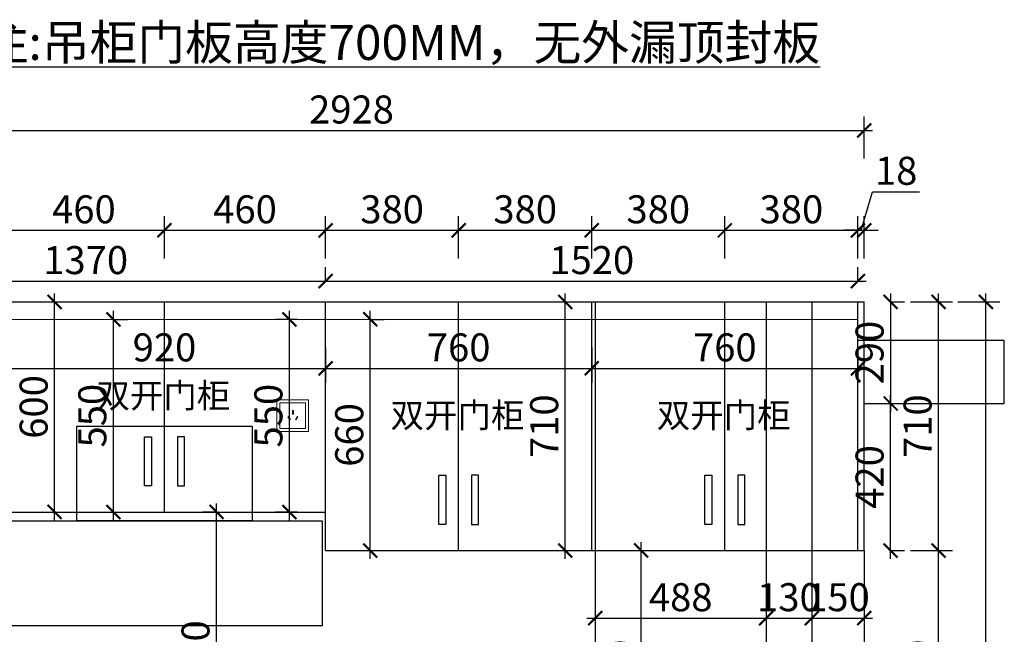
# Model space of a CAD drawing. Units: millimetres. Extents: x 2192624 to 2222036, y 232062 to 251831.
# Drawn here: x 2202096 to 2204907, y 239720 to 241475 of the extents above; entities that cross this region are included whole.
import ezdxf

# ---------------------------------------------------------------- set-up
doc = ezdxf.new("R2010")
doc.units = ezdxf.units.MM
doc.header["$LTSCALE"] = 3
doc.layers.add('图层3', color=30, linetype='Continuous', lineweight=15)
doc.layers.add('标注', color=3, linetype='Continuous')
doc.styles.add('DS01', font='txt')
doc.styles.get("Standard").update_dxf_attribs({"font": 'txt', "bigfont": 'gbcbig.shx'})
doc.dimstyles.new('DS03', dxfattribs={"dimscale": 40, "dimtxt": 2, "dimasz": 1, "dimexe": 1, "dimexo": 2, "dimgap": 0.5, "dimtad": 1, "dimdec": 0, "dimzin": 0, "dimdsep": 46, "dimtxsty": 'DS01', "dimblk": 'ARCHTICK', "dimcen": 0, "dimdle": 0.6, "dimclrd": 251, "dimclre": 251, "dimclrt": 2, "dimadec": 0, "dimazin": 0, "dimtfac": 1, "dimtdec": 0, "dimtmove": 1, "dimatfit": 2, "dimldrblk": 'DOT', "dimfxl": 2, "dimfxlon": 1, "dimtolj": 1, "dimtzin": 0, "dimlwe": 30, "dimarcsym": 0})

# ---------------------------------------------------------------- blocks, each defined once
blk = doc.blocks.new('_ARCHTICK')
at = {"color": 0, "linetype": 'ByBlock', "const_width": 0.15}
blk.add_lwpolyline([(-0.5, -0.5), (0.5, 0.5)], dxfattribs=at)
blk = doc.blocks.new('*D95')
at = {"layer": 'Defpoints', "color": 0, "transparency": 16777216}
for p in [(2202509.3, 240873.7), (2202049.3, 240669.5), (2202509.3, 240669.5)]:
    blk.add_point(p, dxfattribs=at)
at = {"layer": '标注', "color": 251, "lineweight": 30, "transparency": 16777216}
for p, q in [((2202049.3, 240793.7), (2202049.3, 240913.7)), ((2202509.3, 240793.7), (2202509.3, 240913.7))]:
    blk.add_line(p, q, dxfattribs=at)
at = {"layer": '标注', "color": 251, "lineweight": -2, "transparency": 16777216}
blk.add_line((2202025.3, 240873.7), (2202533.3, 240873.7), dxfattribs=at)
at = {"layer": '标注', "color": 251, "lineweight": -2, "transparency": 16777216, "xscale": 40, "yscale": 40, "zscale": 40, "rotation": 180}
blk.add_blockref('_ARCHTICK', (2202049.3, 240873.7), dxfattribs=at)
at = {"layer": '标注', "color": 251, "lineweight": -2, "transparency": 16777216, "xscale": 40, "yscale": 40, "zscale": 40}
blk.add_blockref('_ARCHTICK', (2202509.3, 240873.7), dxfattribs=at)
at = {"layer": '标注', "color": 2, "transparency": 16777216, "insert": (2202279.3, 240933.7), "char_height": 80, "attachment_point": 5, "style": 'DS01'}
blk.add_mtext('\\A1;460', dxfattribs=at)
blk = doc.blocks.new('_Dot')
at = {"color": 0, "linetype": 'ByBlock', "lineweight": -2}
blk.add_line((-0.5, 0), (-1, 0), dxfattribs=at)
at = {"color": 0, "linetype": 'ByBlock', "const_width": 0.5}
blk.add_lwpolyline([(-0.25, 0, 1), (0.25, 0, 1)], format="xyb", close=True, dxfattribs=at)
blk = doc.blocks.new('*D96')
at = {"layer": 'Defpoints', "color": 0, "transparency": 16777216}
for p in [(2202969.3, 240873.7), (2202509.3, 240669.5), (2202969.3, 240669.5)]:
    blk.add_point(p, dxfattribs=at)
at = {"layer": '标注', "color": 251, "lineweight": 30, "transparency": 16777216}
for p, q in [((2202509.3, 240793.7), (2202509.3, 240913.7)), ((2202969.3, 240793.7), (2202969.3, 240913.7))]:
    blk.add_line(p, q, dxfattribs=at)
at = {"layer": '标注', "color": 251, "lineweight": -2, "transparency": 16777216}
blk.add_line((2202485.3, 240873.7), (2202993.3, 240873.7), dxfattribs=at)
at = {"layer": '标注', "color": 251, "lineweight": -2, "transparency": 16777216, "xscale": 40, "yscale": 40, "zscale": 40, "rotation": 180}
blk.add_blockref('_ARCHTICK', (2202509.3, 240873.7), dxfattribs=at)
at = {"layer": '标注', "color": 251, "lineweight": -2, "transparency": 16777216, "xscale": 40, "yscale": 40, "zscale": 40}
blk.add_blockref('_ARCHTICK', (2202969.3, 240873.7), dxfattribs=at)
at = {"layer": '标注', "color": 2, "transparency": 16777216, "insert": (2202739.3, 240933.7), "char_height": 80, "attachment_point": 5, "style": 'DS01'}
blk.add_mtext('\\A1;460', dxfattribs=at)
blk = doc.blocks.new('*D97')
at = {"layer": 'Defpoints', "color": 0, "transparency": 16777216}
for p in [(2203349.3, 240873.7), (2202969.3, 240669.5), (2203349.3, 240669.5)]:
    blk.add_point(p, dxfattribs=at)
at = {"layer": '标注', "color": 251, "lineweight": 30, "transparency": 16777216}
for p, q in [((2202969.3, 240793.7), (2202969.3, 240913.7)), ((2203349.3, 240793.7), (2203349.3, 240913.7))]:
    blk.add_line(p, q, dxfattribs=at)
at = {"layer": '标注', "color": 251, "lineweight": -2, "transparency": 16777216}
blk.add_line((2202945.3, 240873.7), (2203373.3, 240873.7), dxfattribs=at)
at = {"layer": '标注', "color": 251, "lineweight": -2, "transparency": 16777216, "xscale": 40, "yscale": 40, "zscale": 40, "rotation": 180}
blk.add_blockref('_ARCHTICK', (2202969.3, 240873.7), dxfattribs=at)
at = {"layer": '标注', "color": 251, "lineweight": -2, "transparency": 16777216, "xscale": 40, "yscale": 40, "zscale": 40}
blk.add_blockref('_ARCHTICK', (2203349.3, 240873.7), dxfattribs=at)
at = {"layer": '标注', "color": 2, "transparency": 16777216, "insert": (2203159.3, 240933.7), "char_height": 80, "attachment_point": 5, "style": 'DS01'}
blk.add_mtext('\\A1;380', dxfattribs=at)
blk = doc.blocks.new('*D98')
at = {"layer": 'Defpoints', "color": 0, "transparency": 16777216}
for p in [(2203729.3, 240873.7), (2203349.3, 240669.5), (2203729.3, 240669.5)]:
    blk.add_point(p, dxfattribs=at)
at = {"layer": '标注', "color": 251, "lineweight": 30, "transparency": 16777216}
for p, q in [((2203349.3, 240793.7), (2203349.3, 240913.7)), ((2203729.3, 240793.7), (2203729.3, 240913.7))]:
    blk.add_line(p, q, dxfattribs=at)
at = {"layer": '标注', "color": 251, "lineweight": -2, "transparency": 16777216}
blk.add_line((2203325.3, 240873.7), (2203753.3, 240873.7), dxfattribs=at)
at = {"layer": '标注', "color": 251, "lineweight": -2, "transparency": 16777216, "xscale": 40, "yscale": 40, "zscale": 40, "rotation": 180}
blk.add_blockref('_ARCHTICK', (2203349.3, 240873.7), dxfattribs=at)
at = {"layer": '标注', "color": 251, "lineweight": -2, "transparency": 16777216, "xscale": 40, "yscale": 40, "zscale": 40}
blk.add_blockref('_ARCHTICK', (2203729.3, 240873.7), dxfattribs=at)
at = {"layer": '标注', "color": 2, "transparency": 16777216, "insert": (2203539.3, 240933.7), "char_height": 80, "attachment_point": 5, "style": 'DS01'}
blk.add_mtext('\\A1;380', dxfattribs=at)
blk = doc.blocks.new('*D99')
at = {"layer": 'Defpoints', "color": 0, "transparency": 16777216}
for p in [(2204109.3, 240873.7), (2203729.3, 240669.5), (2204109.3, 240669.5)]:
    blk.add_point(p, dxfattribs=at)
at = {"layer": '标注', "color": 251, "lineweight": 30, "transparency": 16777216}
for p, q in [((2203729.3, 240793.7), (2203729.3, 240913.7)), ((2204109.3, 240793.7), (2204109.3, 240913.7))]:
    blk.add_line(p, q, dxfattribs=at)
at = {"layer": '标注', "color": 251, "lineweight": -2, "transparency": 16777216}
blk.add_line((2203705.3, 240873.7), (2204133.3, 240873.7), dxfattribs=at)
at = {"layer": '标注', "color": 251, "lineweight": -2, "transparency": 16777216, "xscale": 40, "yscale": 40, "zscale": 40, "rotation": 180}
blk.add_blockref('_ARCHTICK', (2203729.3, 240873.7), dxfattribs=at)
at = {"layer": '标注', "color": 251, "lineweight": -2, "transparency": 16777216, "xscale": 40, "yscale": 40, "zscale": 40}
blk.add_blockref('_ARCHTICK', (2204109.3, 240873.7), dxfattribs=at)
at = {"layer": '标注', "color": 2, "transparency": 16777216, "insert": (2203919.3, 240933.7), "char_height": 80, "attachment_point": 5, "style": 'DS01'}
blk.add_mtext('\\A1;380', dxfattribs=at)
blk = doc.blocks.new('*D100')
at = {"layer": 'Defpoints', "color": 0, "transparency": 16777216}
for p in [(2204489.3, 240873.7), (2204109.3, 240669.5), (2204489.3, 240669.5)]:
    blk.add_point(p, dxfattribs=at)
at = {"layer": '标注', "color": 251, "lineweight": 30, "transparency": 16777216}
for p, q in [((2204109.3, 240793.7), (2204109.3, 240913.7)), ((2204489.3, 240793.7), (2204489.3, 240913.7))]:
    blk.add_line(p, q, dxfattribs=at)
at = {"layer": '标注', "color": 251, "lineweight": -2, "transparency": 16777216}
blk.add_line((2204085.3, 240873.7), (2204513.3, 240873.7), dxfattribs=at)
at = {"layer": '标注', "color": 251, "lineweight": -2, "transparency": 16777216, "xscale": 40, "yscale": 40, "zscale": 40, "rotation": 180}
blk.add_blockref('_ARCHTICK', (2204109.3, 240873.7), dxfattribs=at)
at = {"layer": '标注', "color": 251, "lineweight": -2, "transparency": 16777216, "xscale": 40, "yscale": 40, "zscale": 40}
blk.add_blockref('_ARCHTICK', (2204489.3, 240873.7), dxfattribs=at)
at = {"layer": '标注', "color": 2, "transparency": 16777216, "insert": (2204299.3, 240933.7), "char_height": 80, "attachment_point": 5, "style": 'DS01'}
blk.add_mtext('\\A1;380', dxfattribs=at)
blk = doc.blocks.new('*D101')
at = {"layer": 'Defpoints', "color": 0, "transparency": 16777216}
for p in [(2204507.3, 240873.7), (2204489.3, 240669.5), (2204507.3, 240669.5)]:
    blk.add_point(p, dxfattribs=at)
at = {"layer": '标注', "color": 251, "lineweight": -2, "transparency": 16777216}
for p, q in [((2204498.3, 240873.7), (2204531.3, 240983.7)), ((2204531.3, 240983.7), (2204665.5, 240983.7)), ((2204489.3, 240873.7), (2204449.3, 240873.7)), ((2204489.3, 240873.7), (2204507.3, 240873.7)), ((2204489.3, 240873.7), (2204507.3, 240873.7)), ((2204507.3, 240873.7), (2204547.3, 240873.7))]:
    blk.add_line(p, q, dxfattribs=at)
at = {"layer": '标注', "color": 251, "lineweight": 30, "transparency": 16777216}
for p, q in [((2204489.3, 240793.7), (2204489.3, 240913.7)), ((2204507.3, 240793.7), (2204507.3, 240913.7))]:
    blk.add_line(p, q, dxfattribs=at)
at = {"layer": '标注', "color": 251, "lineweight": -2, "transparency": 16777216, "xscale": 40, "yscale": 40, "zscale": 40}
blk.add_blockref('_ARCHTICK', (2204489.3, 240873.7), dxfattribs=at)
at = {"layer": '标注', "color": 251, "lineweight": -2, "transparency": 16777216, "xscale": 40, "yscale": 40, "zscale": 40, "rotation": 180}
blk.add_blockref('_ARCHTICK', (2204507.3, 240873.7), dxfattribs=at)
at = {"layer": '标注', "color": 2, "transparency": 16777216, "insert": (2204598.4, 241043.7), "char_height": 80, "attachment_point": 5, "style": 'DS01'}
blk.add_mtext('\\A1;18', dxfattribs=at)
blk = doc.blocks.new('*D102')
at = {"layer": 'Defpoints', "color": 0, "transparency": 16777216}
for p in [(2204507.3, 241158.7), (2201579.3, 240669.5), (2204507.3, 240669.5)]:
    blk.add_point(p, dxfattribs=at)
at = {"layer": '标注', "color": 251, "lineweight": 30, "transparency": 16777216}
for p, q in [((2201579.3, 241078.7), (2201579.3, 241198.7)), ((2204507.3, 241078.7), (2204507.3, 241198.7))]:
    blk.add_line(p, q, dxfattribs=at)
at = {"layer": '标注', "color": 251, "lineweight": -2, "transparency": 16777216}
blk.add_line((2201555.3, 241158.7), (2204531.3, 241158.7), dxfattribs=at)
at = {"layer": '标注', "color": 251, "lineweight": -2, "transparency": 16777216, "xscale": 40, "yscale": 40, "zscale": 40, "rotation": 180}
blk.add_blockref('_ARCHTICK', (2201579.3, 241158.7), dxfattribs=at)
at = {"layer": '标注', "color": 251, "lineweight": -2, "transparency": 16777216, "xscale": 40, "yscale": 40, "zscale": 40}
blk.add_blockref('_ARCHTICK', (2204507.3, 241158.7), dxfattribs=at)
at = {"layer": '标注', "color": 2, "transparency": 16777216, "insert": (2203043.3, 241218.7), "char_height": 80, "attachment_point": 5, "style": 'DS01'}
blk.add_mtext('\\A1;2928', dxfattribs=at)
blk = doc.blocks.new('*D124')
at = {"layer": 'Defpoints', "color": 0, "transparency": 16777216}
for p in [(2202049.3, 240619.5), (2202969.3, 240619.5), (2202969.3, 240479.5)]:
    blk.add_point(p, dxfattribs=at)
at = {"layer": '标注', "color": 251, "lineweight": 30, "transparency": 16777216}
for p, q in [((2202049.3, 240539.5), (2202049.3, 240439.5)), ((2202969.3, 240539.5), (2202969.3, 240439.5))]:
    blk.add_line(p, q, dxfattribs=at)
at = {"layer": '标注', "color": 251, "lineweight": -2, "transparency": 16777216}
blk.add_line((2202025.3, 240479.5), (2202993.3, 240479.5), dxfattribs=at)
at = {"layer": '标注', "color": 251, "lineweight": -2, "transparency": 16777216, "xscale": 40, "yscale": 40, "zscale": 40, "rotation": 180}
blk.add_blockref('_ARCHTICK', (2202049.3, 240479.5), dxfattribs=at)
at = {"layer": '标注', "color": 251, "lineweight": -2, "transparency": 16777216, "xscale": 40, "yscale": 40, "zscale": 40}
blk.add_blockref('_ARCHTICK', (2202969.3, 240479.5), dxfattribs=at)
at = {"layer": '标注', "color": 2, "transparency": 16777216, "insert": (2202509.3, 240539.5), "char_height": 80, "attachment_point": 5, "style": 'DS01'}
blk.add_mtext('\\A1;920', dxfattribs=at)
blk = doc.blocks.new('*D125')
at = {"layer": 'Defpoints', "color": 0, "transparency": 16777216}
for p in [(2202969.3, 240619.5), (2203729.3, 240619.5), (2203729.3, 240479.5)]:
    blk.add_point(p, dxfattribs=at)
at = {"layer": '标注', "color": 251, "lineweight": 30, "transparency": 16777216}
for p, q in [((2202969.3, 240539.5), (2202969.3, 240439.5)), ((2203729.3, 240539.5), (2203729.3, 240439.5))]:
    blk.add_line(p, q, dxfattribs=at)
at = {"layer": '标注', "color": 251, "lineweight": -2, "transparency": 16777216}
blk.add_line((2202945.3, 240479.5), (2203753.3, 240479.5), dxfattribs=at)
at = {"layer": '标注', "color": 251, "lineweight": -2, "transparency": 16777216, "xscale": 40, "yscale": 40, "zscale": 40, "rotation": 180}
blk.add_blockref('_ARCHTICK', (2202969.3, 240479.5), dxfattribs=at)
at = {"layer": '标注', "color": 251, "lineweight": -2, "transparency": 16777216, "xscale": 40, "yscale": 40, "zscale": 40}
blk.add_blockref('_ARCHTICK', (2203729.3, 240479.5), dxfattribs=at)
at = {"layer": '标注', "color": 2, "transparency": 16777216, "insert": (2203349.3, 240539.5), "char_height": 80, "attachment_point": 5, "style": 'DS01'}
blk.add_mtext('\\A1;760', dxfattribs=at)
blk = doc.blocks.new('*D126')
at = {"layer": 'Defpoints', "color": 0, "transparency": 16777216}
for p in [(2203729.3, 240619.5), (2204489.3, 240619.5), (2204489.3, 240479.5)]:
    blk.add_point(p, dxfattribs=at)
at = {"layer": '标注', "color": 251, "lineweight": 30, "transparency": 16777216}
for p, q in [((2203729.3, 240539.5), (2203729.3, 240439.5)), ((2204489.3, 240539.5), (2204489.3, 240439.5))]:
    blk.add_line(p, q, dxfattribs=at)
at = {"layer": '标注', "color": 251, "lineweight": -2, "transparency": 16777216}
blk.add_line((2203705.3, 240479.5), (2204513.3, 240479.5), dxfattribs=at)
at = {"layer": '标注', "color": 251, "lineweight": -2, "transparency": 16777216, "xscale": 40, "yscale": 40, "zscale": 40, "rotation": 180}
blk.add_blockref('_ARCHTICK', (2203729.3, 240479.5), dxfattribs=at)
at = {"layer": '标注', "color": 251, "lineweight": -2, "transparency": 16777216, "xscale": 40, "yscale": 40, "zscale": 40}
blk.add_blockref('_ARCHTICK', (2204489.3, 240479.5), dxfattribs=at)
at = {"layer": '标注', "color": 2, "transparency": 16777216, "insert": (2204109.3, 240539.5), "char_height": 80, "attachment_point": 5, "style": 'DS01'}
blk.add_mtext('\\A1;760', dxfattribs=at)
blk = doc.blocks.new('*D128')
at = {"layer": 'Defpoints', "color": 0, "transparency": 16777216}
for p in [(2204507.3, 239959.5), (2204719.7, 239959.5), (2204507.3, 239269.5)]:
    blk.add_point(p, dxfattribs=at)
at = {"layer": '标注', "color": 251, "lineweight": -2, "transparency": 16777216}
blk.add_line((2204719.7, 239245.5), (2204719.7, 239983.5), dxfattribs=at)
at = {"layer": '标注', "color": 251, "lineweight": 30, "transparency": 16777216}
for p, q in [((2204639.7, 239959.5), (2204759.7, 239959.5)), ((2204639.7, 239269.5), (2204759.7, 239269.5))]:
    blk.add_line(p, q, dxfattribs=at)
at = {"layer": '标注', "color": 251, "lineweight": -2, "transparency": 16777216, "xscale": 40, "yscale": 40, "zscale": 40}
for p, rotation in [((2204719.7, 239959.5), 90), ((2204719.7, 239269.5), 270)]:
    blk.add_blockref('_ARCHTICK', p, dxfattribs=dict(at, rotation=rotation))
at = {"layer": '标注', "color": 2, "transparency": 16777216, "insert": (2204659.7, 239614.5), "char_height": 80, "attachment_point": 5, "rotation": 90, "style": 'DS01'}
blk.add_mtext('\\A1;690', dxfattribs=at)
blk = doc.blocks.new('*D129')
at = {"layer": 'Defpoints', "color": 0, "transparency": 16777216}
for p in [(2204507.3, 240669.5), (2204719.7, 240669.5), (2204507.3, 239959.5)]:
    blk.add_point(p, dxfattribs=at)
at = {"layer": '标注', "color": 251, "lineweight": -2, "transparency": 16777216}
blk.add_line((2204719.7, 239935.5), (2204719.7, 240693.5), dxfattribs=at)
at = {"layer": '标注', "color": 251, "lineweight": 30, "transparency": 16777216}
for p, q in [((2204639.7, 240669.5), (2204759.7, 240669.5)), ((2204639.7, 239959.5), (2204759.7, 239959.5))]:
    blk.add_line(p, q, dxfattribs=at)
at = {"layer": '标注', "color": 251, "lineweight": -2, "transparency": 16777216, "xscale": 40, "yscale": 40, "zscale": 40}
for p, rotation in [((2204719.7, 240669.5), 90), ((2204719.7, 239959.5), 270)]:
    blk.add_blockref('_ARCHTICK', p, dxfattribs=dict(at, rotation=rotation))
at = {"layer": '标注', "color": 2, "transparency": 16777216, "insert": (2204659.7, 240314.5), "char_height": 80, "attachment_point": 5, "rotation": 90, "style": 'DS01'}
blk.add_mtext('\\A1;710', dxfattribs=at)
blk = doc.blocks.new('*D84')
at = {"layer": 'Defpoints', "color": 0, "transparency": 16777216}
for p in [(2204507.3, 240669.5), (2204854.6, 240669.5), (2204507.3, 238419.5)]:
    blk.add_point(p, dxfattribs=at)
at = {"layer": '标注', "color": 251, "lineweight": -2, "transparency": 16777216}
blk.add_line((2204854.6, 238395.5), (2204854.6, 240693.5), dxfattribs=at)
at = {"layer": '标注', "color": 251, "lineweight": 30, "transparency": 16777216}
for p, q in [((2204774.6, 240669.5), (2204894.6, 240669.5)), ((2204774.6, 238419.5), (2204894.6, 238419.5))]:
    blk.add_line(p, q, dxfattribs=at)
at = {"layer": '标注', "color": 251, "lineweight": -2, "transparency": 16777216, "xscale": 40, "yscale": 40, "zscale": 40}
for p, rotation in [((2204854.6, 240669.5), 90), ((2204854.6, 238419.5), 270)]:
    blk.add_blockref('_ARCHTICK', p, dxfattribs=dict(at, rotation=rotation))
at = {"layer": '标注', "color": 2, "transparency": 16777216, "insert": (2204794.6, 239544.5), "char_height": 80, "attachment_point": 5, "rotation": 90, "style": 'DS01'}
blk.add_mtext('\\A1;2250', dxfattribs=at)
blk = doc.blocks.new('*D130')
at = {"layer": 'Defpoints', "color": 0, "transparency": 16777216}
for p in [(2202866.1, 240619.5), (2202969.3, 240619.5), (2202969.3, 240069.5)]:
    blk.add_point(p, dxfattribs=at)
at = {"layer": '标注', "color": 251, "lineweight": -2, "transparency": 16777216}
blk.add_line((2202866.1, 240045.5), (2202866.1, 240643.5), dxfattribs=at)
at = {"layer": '标注', "color": 251, "lineweight": 30, "transparency": 16777216}
for p, q in [((2202889.3, 240619.5), (2202826.1, 240619.5)), ((2202889.3, 240069.5), (2202826.1, 240069.5))]:
    blk.add_line(p, q, dxfattribs=at)
at = {"layer": '标注', "color": 251, "lineweight": -2, "transparency": 16777216, "xscale": 40, "yscale": 40, "zscale": 40}
for p, rotation in [((2202866.1, 240619.5), 90), ((2202866.1, 240069.5), 270)]:
    blk.add_blockref('_ARCHTICK', p, dxfattribs=dict(at, rotation=rotation))
at = {"layer": '标注', "color": 2, "transparency": 16777216, "insert": (2202806.1, 240344.5), "char_height": 80, "attachment_point": 5, "rotation": 90, "style": 'DS01'}
blk.add_mtext('\\A1;550', dxfattribs=at)
blk = doc.blocks.new('*D131')
at = {"layer": 'Defpoints', "color": 0, "transparency": 16777216}
for p in [(2202049.3, 240669.5), (2202195.7, 240669.5), (2202049.3, 240069.5)]:
    blk.add_point(p, dxfattribs=at)
at = {"layer": '标注', "color": 251, "lineweight": -2, "transparency": 16777216}
blk.add_line((2202195.7, 240045.5), (2202195.7, 240693.5), dxfattribs=at)
at = {"layer": '标注', "color": 251, "lineweight": 30, "transparency": 16777216}
for p, q in [((2202129.3, 240669.5), (2202235.7, 240669.5)), ((2202129.3, 240069.5), (2202235.7, 240069.5))]:
    blk.add_line(p, q, dxfattribs=at)
at = {"layer": '标注', "color": 251, "lineweight": -2, "transparency": 16777216, "xscale": 40, "yscale": 40, "zscale": 40}
for p, rotation in [((2202195.7, 240669.5), 90), ((2202195.7, 240069.5), 270)]:
    blk.add_blockref('_ARCHTICK', p, dxfattribs=dict(at, rotation=rotation))
at = {"layer": '标注', "color": 2, "transparency": 16777216, "insert": (2202135.7, 240369.5), "char_height": 80, "attachment_point": 5, "rotation": 90, "style": 'DS01'}
blk.add_mtext('\\A1;600', dxfattribs=at)
blk = doc.blocks.new('*D132')
at = {"layer": 'Defpoints', "color": 0, "transparency": 16777216}
for p in [(2203091.8, 240619.5), (2203096.8, 240619.5), (2203091.8, 239959.5)]:
    blk.add_point(p, dxfattribs=at)
at = {"layer": '标注', "color": 251, "lineweight": -2, "transparency": 16777216}
blk.add_line((2203096.8, 239935.5), (2203096.8, 240643.5), dxfattribs=at)
at = {"layer": '标注', "color": 251, "lineweight": 30, "transparency": 16777216}
for p, q in [((2203096.8, 240619.5), (2203136.8, 240619.5)), ((2203096.8, 239959.5), (2203136.8, 239959.5))]:
    blk.add_line(p, q, dxfattribs=at)
at = {"layer": '标注', "color": 251, "lineweight": -2, "transparency": 16777216, "xscale": 40, "yscale": 40, "zscale": 40}
for p, rotation in [((2203096.8, 240619.5), 90), ((2203096.8, 239959.5), 270)]:
    blk.add_blockref('_ARCHTICK', p, dxfattribs=dict(at, rotation=rotation))
at = {"layer": '标注', "color": 2, "transparency": 16777216, "insert": (2203036.8, 240289.5), "char_height": 80, "attachment_point": 5, "rotation": 90, "style": 'DS01'}
blk.add_mtext('\\A1;660', dxfattribs=at)
blk = doc.blocks.new('*D133')
at = {"layer": 'Defpoints', "color": 0, "transparency": 16777216}
for p in [(2203645.1, 240669.5), (2203653.5, 240669.5), (2203645.1, 239959.5)]:
    blk.add_point(p, dxfattribs=at)
at = {"layer": '标注', "color": 251, "lineweight": -2, "transparency": 16777216}
blk.add_line((2203653.5, 239935.5), (2203653.5, 240693.5), dxfattribs=at)
at = {"layer": '标注', "color": 251, "lineweight": 30, "transparency": 16777216}
for p, q in [((2203653.5, 240669.5), (2203693.5, 240669.5)), ((2203653.5, 239959.5), (2203693.5, 239959.5))]:
    blk.add_line(p, q, dxfattribs=at)
at = {"layer": '标注', "color": 251, "lineweight": -2, "transparency": 16777216, "xscale": 40, "yscale": 40, "zscale": 40}
for p, rotation in [((2203653.5, 240669.5), 90), ((2203653.5, 239959.5), 270)]:
    blk.add_blockref('_ARCHTICK', p, dxfattribs=dict(at, rotation=rotation))
at = {"layer": '标注', "color": 2, "transparency": 16777216, "insert": (2203593.5, 240314.5), "char_height": 80, "attachment_point": 5, "rotation": 90, "style": 'DS01'}
blk.add_mtext('\\A1;710', dxfattribs=at)
blk = doc.blocks.new('*D134')
at = {"layer": 'Defpoints', "color": 0, "transparency": 16777216}
for p in [(2203739.3, 239771.9), (2204227.3, 239771.9), (2204227.3, 239766.3)]:
    blk.add_point(p, dxfattribs=at)
at = {"layer": '标注', "color": 251, "lineweight": -2, "transparency": 16777216}
blk.add_line((2203715.3, 239766.3), (2204251.3, 239766.3), dxfattribs=at)
at = {"layer": '标注', "color": 251, "lineweight": 30, "transparency": 16777216}
for p, q in [((2203739.3, 239766.3), (2203739.3, 239726.3)), ((2204227.3, 239766.3), (2204227.3, 239726.3))]:
    blk.add_line(p, q, dxfattribs=at)
at = {"layer": '标注', "color": 251, "lineweight": -2, "transparency": 16777216, "xscale": 40, "yscale": 40, "zscale": 40, "rotation": 180}
blk.add_blockref('_ARCHTICK', (2203739.3, 239766.3), dxfattribs=at)
at = {"layer": '标注', "color": 251, "lineweight": -2, "transparency": 16777216, "xscale": 40, "yscale": 40, "zscale": 40}
blk.add_blockref('_ARCHTICK', (2204227.3, 239766.3), dxfattribs=at)
at = {"layer": '标注', "color": 2, "transparency": 16777216, "insert": (2203983.3, 239826.3), "char_height": 80, "attachment_point": 5, "style": 'DS01'}
blk.add_mtext('\\A1;488', dxfattribs=at)
blk = doc.blocks.new('*D135')
at = {"layer": 'Defpoints', "color": 0, "transparency": 16777216}
for p in [(2204357.3, 239959.5), (2204227.3, 239771.9), (2204357.3, 239766.3)]:
    blk.add_point(p, dxfattribs=at)
at = {"layer": '标注', "color": 251, "lineweight": 30, "transparency": 16777216}
for p, q in [((2204357.3, 239846.3), (2204357.3, 239726.3)), ((2204227.3, 239766.3), (2204227.3, 239726.3))]:
    blk.add_line(p, q, dxfattribs=at)
at = {"layer": '标注', "color": 251, "lineweight": -2, "transparency": 16777216}
blk.add_line((2204203.3, 239766.3), (2204381.3, 239766.3), dxfattribs=at)
at = {"layer": '标注', "color": 251, "lineweight": -2, "transparency": 16777216, "xscale": 40, "yscale": 40, "zscale": 40, "rotation": 180}
blk.add_blockref('_ARCHTICK', (2204227.3, 239766.3), dxfattribs=at)
at = {"layer": '标注', "color": 251, "lineweight": -2, "transparency": 16777216, "xscale": 40, "yscale": 40, "zscale": 40}
blk.add_blockref('_ARCHTICK', (2204357.3, 239766.3), dxfattribs=at)
at = {"layer": '标注', "color": 2, "transparency": 16777216, "insert": (2204292.3, 239826.3), "char_height": 80, "attachment_point": 5, "style": 'DS01'}
blk.add_mtext('\\A1;130', dxfattribs=at)
blk = doc.blocks.new('*D136')
at = {"layer": 'Defpoints', "color": 0, "transparency": 16777216}
for p in [(2204357.3, 239959.5), (2204507.3, 239959.5), (2204507.3, 239766.3)]:
    blk.add_point(p, dxfattribs=at)
at = {"layer": '标注', "color": 251, "lineweight": 30, "transparency": 16777216}
for p, q in [((2204357.3, 239846.3), (2204357.3, 239726.3)), ((2204507.3, 239846.3), (2204507.3, 239726.3))]:
    blk.add_line(p, q, dxfattribs=at)
at = {"layer": '标注', "color": 251, "lineweight": -2, "transparency": 16777216}
blk.add_line((2204333.3, 239766.3), (2204531.3, 239766.3), dxfattribs=at)
at = {"layer": '标注', "color": 251, "lineweight": -2, "transparency": 16777216, "xscale": 40, "yscale": 40, "zscale": 40, "rotation": 180}
blk.add_blockref('_ARCHTICK', (2204357.3, 239766.3), dxfattribs=at)
at = {"layer": '标注', "color": 251, "lineweight": -2, "transparency": 16777216, "xscale": 40, "yscale": 40, "zscale": 40}
blk.add_blockref('_ARCHTICK', (2204507.3, 239766.3), dxfattribs=at)
at = {"layer": '标注', "color": 2, "transparency": 16777216, "insert": (2204432.3, 239826.3), "char_height": 80, "attachment_point": 5, "style": 'DS01'}
blk.add_mtext('\\A1;150', dxfattribs=at)
blk = doc.blocks.new('*D137')
at = {"layer": 'Defpoints', "color": 0, "transparency": 16777216}
for p in [(2203738.3, 239959.5), (2203870.3, 239959.5), (2203739.3, 239269.5)]:
    blk.add_point(p, dxfattribs=at)
at = {"layer": '标注', "color": 251, "lineweight": -2, "transparency": 16777216}
blk.add_line((2203870.3, 239245.5), (2203870.3, 239983.5), dxfattribs=at)
at = {"layer": '标注', "color": 251, "lineweight": 30, "transparency": 16777216}
for p, q in [((2203818.3, 239959.5), (2203910.3, 239959.5)), ((2203819.3, 239269.5), (2203910.3, 239269.5))]:
    blk.add_line(p, q, dxfattribs=at)
at = {"layer": '标注', "color": 251, "lineweight": -2, "transparency": 16777216, "xscale": 40, "yscale": 40, "zscale": 40}
for p, rotation in [((2203870.3, 239959.5), 90), ((2203870.3, 239269.5), 270)]:
    blk.add_blockref('_ARCHTICK', p, dxfattribs=dict(at, rotation=rotation))
at = {"layer": '标注', "color": 2, "transparency": 16777216, "insert": (2203810.3, 239614.5), "char_height": 80, "attachment_point": 5, "rotation": 90, "style": 'DS01'}
blk.add_mtext('\\A1;690', dxfattribs=at)
blk = doc.blocks.new('*D138')
at = {"layer": 'Defpoints', "color": 0, "transparency": 16777216}
for p in [(2202657.9, 240069.5), (2202702.2, 240069.5), (2202959.5, 239269.5)]:
    blk.add_point(p, dxfattribs=at)
at = {"layer": '标注', "color": 251, "lineweight": 30, "transparency": 16777216}
for p, q in [((2202657.9, 240069.5), (2202617.9, 240069.5)), ((2202737.9, 239269.5), (2202617.9, 239269.5))]:
    blk.add_line(p, q, dxfattribs=at)
at = {"layer": '标注', "color": 251, "lineweight": -2, "transparency": 16777216}
blk.add_line((2202657.9, 239245.5), (2202657.9, 240093.5), dxfattribs=at)
at = {"layer": '标注', "color": 251, "lineweight": -2, "transparency": 16777216, "xscale": 40, "yscale": 40, "zscale": 40}
for p, rotation in [((2202657.9, 240069.5), 90), ((2202657.9, 239269.5), 270)]:
    blk.add_blockref('_ARCHTICK', p, dxfattribs=dict(at, rotation=rotation))
at = {"layer": '标注', "color": 2, "transparency": 16777216, "insert": (2202597.9, 239669.5), "char_height": 80, "attachment_point": 5, "rotation": 90, "style": 'DS01'}
blk.add_mtext('\\A1;800', dxfattribs=at)
blk = doc.blocks.new('*D150')
at = {"layer": 'Defpoints', "color": 0, "transparency": 16777216}
for p in [(2202357.6, 240619.5), (2202363.3, 240619.5), (2202357.6, 240069.5)]:
    blk.add_point(p, dxfattribs=at)
at = {"layer": '标注', "color": 251, "lineweight": -2, "transparency": 16777216}
blk.add_line((2202363.3, 240045.5), (2202363.3, 240643.5), dxfattribs=at)
at = {"layer": '标注', "color": 251, "lineweight": 30, "transparency": 16777216}
for p, q in [((2202363.3, 240619.5), (2202403.3, 240619.5)), ((2202363.3, 240069.5), (2202403.3, 240069.5))]:
    blk.add_line(p, q, dxfattribs=at)
at = {"layer": '标注', "color": 251, "lineweight": -2, "transparency": 16777216, "xscale": 40, "yscale": 40, "zscale": 40}
for p, rotation in [((2202363.3, 240619.5), 90), ((2202363.3, 240069.5), 270)]:
    blk.add_blockref('_ARCHTICK', p, dxfattribs=dict(at, rotation=rotation))
at = {"layer": '标注', "color": 2, "transparency": 16777216, "insert": (2202303.3, 240344.5), "char_height": 80, "attachment_point": 5, "rotation": 90, "style": 'DS01'}
blk.add_mtext('\\A1;550', dxfattribs=at)
blk = doc.blocks.new('*D151')
at = {"layer": 'Defpoints', "color": 0, "transparency": 16777216}
for p in [(2204507.3, 240669.5), (2204507.3, 240379.5), (2204582.6, 240379.5)]:
    blk.add_point(p, dxfattribs=at)
at = {"layer": '标注', "color": 251, "lineweight": -2, "transparency": 16777216}
blk.add_line((2204582.6, 240693.5), (2204582.6, 240355.5), dxfattribs=at)
at = {"layer": '标注', "color": 251, "lineweight": 30, "transparency": 16777216}
for p, q in [((2204582.6, 240669.5), (2204622.6, 240669.5)), ((2204582.6, 240379.5), (2204622.6, 240379.5))]:
    blk.add_line(p, q, dxfattribs=at)
at = {"layer": '标注', "color": 251, "lineweight": -2, "transparency": 16777216, "xscale": 40, "yscale": 40, "zscale": 40}
for p, rotation in [((2204582.6, 240669.5), 90), ((2204582.6, 240379.5), 270)]:
    blk.add_blockref('_ARCHTICK', p, dxfattribs=dict(at, rotation=rotation))
at = {"layer": '标注', "color": 2, "transparency": 16777216, "insert": (2204522.6, 240524.5), "char_height": 80, "attachment_point": 5, "rotation": 90, "style": 'DS01'}
blk.add_mtext('\\A1;290', dxfattribs=at)
blk = doc.blocks.new('*D152')
at = {"layer": 'Defpoints', "color": 0, "transparency": 16777216}
for p in [(2204507.3, 240379.5), (2204582.6, 240379.5), (2204507.3, 239959.5)]:
    blk.add_point(p, dxfattribs=at)
at = {"layer": '标注', "color": 251, "lineweight": -2, "transparency": 16777216}
blk.add_line((2204582.6, 239935.5), (2204582.6, 240403.5), dxfattribs=at)
at = {"layer": '标注', "color": 251, "lineweight": 30, "transparency": 16777216}
for p, q in [((2204582.6, 240379.5), (2204622.6, 240379.5)), ((2204582.6, 239959.5), (2204622.6, 239959.5))]:
    blk.add_line(p, q, dxfattribs=at)
at = {"layer": '标注', "color": 251, "lineweight": -2, "transparency": 16777216, "xscale": 40, "yscale": 40, "zscale": 40}
for p, rotation in [((2204582.6, 240379.5), 90), ((2204582.6, 239959.5), 270)]:
    blk.add_blockref('_ARCHTICK', p, dxfattribs=dict(at, rotation=rotation))
at = {"layer": '标注', "color": 2, "transparency": 16777216, "insert": (2204522.6, 240169.5), "char_height": 80, "attachment_point": 5, "rotation": 90, "style": 'DS01'}
blk.add_mtext('\\A1;420', dxfattribs=at)
blk = doc.blocks.new('*D158')
at = {"layer": 'Defpoints', "color": 0, "transparency": 16777216}
for p in [(2202969.3, 240728.7), (2201599.3, 240669.5), (2202969.3, 240669.5)]:
    blk.add_point(p, dxfattribs=at)
at = {"layer": '标注', "color": 251, "lineweight": 30, "transparency": 16777216}
for p, q in [((2201599.3, 240728.7), (2201599.3, 240768.7)), ((2202969.3, 240728.7), (2202969.3, 240768.7))]:
    blk.add_line(p, q, dxfattribs=at)
at = {"layer": '标注', "color": 251, "lineweight": -2, "transparency": 16777216}
blk.add_line((2201575.3, 240728.7), (2202993.3, 240728.7), dxfattribs=at)
at = {"layer": '标注', "color": 251, "lineweight": -2, "transparency": 16777216, "xscale": 40, "yscale": 40, "zscale": 40, "rotation": 180}
blk.add_blockref('_ARCHTICK', (2201599.3, 240728.7), dxfattribs=at)
at = {"layer": '标注', "color": 251, "lineweight": -2, "transparency": 16777216, "xscale": 40, "yscale": 40, "zscale": 40}
blk.add_blockref('_ARCHTICK', (2202969.3, 240728.7), dxfattribs=at)
at = {"layer": '标注', "color": 2, "transparency": 16777216, "insert": (2202284.3, 240788.7), "char_height": 80, "attachment_point": 5, "style": 'DS01'}
blk.add_mtext('\\A1;1370', dxfattribs=at)
blk = doc.blocks.new('*D159')
at = {"layer": 'Defpoints', "color": 0, "transparency": 16777216}
for p in [(2204489.3, 240728.7), (2202969.3, 240669.5), (2204489.3, 240669.5)]:
    blk.add_point(p, dxfattribs=at)
at = {"layer": '标注', "color": 251, "lineweight": 30, "transparency": 16777216}
for p, q in [((2202969.3, 240728.7), (2202969.3, 240768.7)), ((2204489.3, 240728.7), (2204489.3, 240768.7))]:
    blk.add_line(p, q, dxfattribs=at)
at = {"layer": '标注', "color": 251, "lineweight": -2, "transparency": 16777216}
blk.add_line((2202945.3, 240728.7), (2204513.3, 240728.7), dxfattribs=at)
at = {"layer": '标注', "color": 251, "lineweight": -2, "transparency": 16777216, "xscale": 40, "yscale": 40, "zscale": 40, "rotation": 180}
blk.add_blockref('_ARCHTICK', (2202969.3, 240728.7), dxfattribs=at)
at = {"layer": '标注', "color": 251, "lineweight": -2, "transparency": 16777216, "xscale": 40, "yscale": 40, "zscale": 40}
blk.add_blockref('_ARCHTICK', (2204489.3, 240728.7), dxfattribs=at)
at = {"layer": '标注', "color": 2, "transparency": 16777216, "insert": (2203729.3, 240788.7), "char_height": 80, "attachment_point": 5, "style": 'DS01'}
blk.add_mtext('\\A1;1520', dxfattribs=at)

msp = doc.modelspace()

# ---------------------------------------------------------------- linework, layer by layer
at = {"color": 4, "lineweight": 15}
for points in [[(2202920.4, 240389.5), (2202830.4, 240389.5), (2202830.4, 240299.5), (2202920.4, 240299.5)], [(2202912.4, 240381.5), (2202838.4, 240381.5), (2202838.4, 240307.5), (2202912.4, 240307.5)], [(2202877.3, 240349.3), (2202875.3, 240349.3), (2202875.3, 240359.3), (2202877.3, 240359.3)], [(2202867, 240332.7), (2202868.8, 240333.7), (2202863.8, 240342.3), (2202862, 240341.3)], [(2202885.5, 240332.7), (2202883.7, 240333.7), (2202888.7, 240342.3), (2202890.5, 240341.3)]]:
    msp.add_lwpolyline(points, close=True, dxfattribs=at)
at = {"layer": '图层3', "color": 157}
msp.add_line((2201599.3, 240619.5), (2204489.3, 240619.5), dxfattribs=at)
at = {"layer": '标注', "color": 0}
for p, q in [((2201579.3, 240669.5), (2204507.3, 240669.5)), ((2202509.3, 240069.5), (2202509.3, 240669.5)), ((2202969.3, 239959.5), (2202969.3, 240669.5)), ((2203349.3, 239959.5), (2203349.3, 240669.5)), ((2203729.3, 239959.5), (2203729.3, 240669.5)), ((2204109.3, 239959.5), (2204109.3, 240669.5)), ((2204489.3, 239959.5), (2204489.3, 240669.5)), ((2204507.3, 239959.5), (2204507.3, 240669.5)), ((2202049.3, 240069.5), (2202969.3, 240069.5)), ((2202969.3, 239959.5), (2204507.3, 239959.5)), ((2204507.3, 239959.5), (2204507.3, 238419.5))]:
    msp.add_line(p, q, dxfattribs=at)
at = {"layer": '标注', "color": 6}
for p, q in [((2203739.3, 240669.5), (2203739.3, 238419.5)), ((2204227.3, 240669.5), (2204227.3, 238419.5)), ((2204357.3, 240669.5), (2204357.3, 238419.5))]:
    msp.add_line(p, q, dxfattribs=at)
at = {"layer": '标注', "color": 1}
for p, q in [((2204907.3, 240559.5), (2204487.3, 240559.5)), ((2204907.3, 240379.5), (2204907.3, 240559.5)), ((2204507.3, 240379.5), (2204907.3, 240379.5))]:
    msp.add_line(p, q, dxfattribs=at)
for points in [[(2202259.3, 240314.6), (2202759.3, 240314.6), (2202759.3, 240044.6), (2202259.3, 240044.6)], [(2202059.3, 240044.6), (2202959.3, 240044.6), (2202959.3, 239744.6), (2202059.3, 239744.6)]]:
    msp.add_lwpolyline(points, close=True, dxfattribs=at)
at = {"layer": '标注', "color": 3}
for points in [[(2202472.4, 240284.2), (2202472.4, 240144.2), (2202452.4, 240144.2), (2202452.4, 240284.2)], [(2202546.2, 240284.2), (2202546.2, 240144.2), (2202566.2, 240144.2), (2202566.2, 240284.2)], [(2203312.4, 240174.2), (2203312.4, 240034.2), (2203292.4, 240034.2), (2203292.4, 240174.2)], [(2203386.2, 240174.2), (2203386.2, 240034.2), (2203406.2, 240034.2), (2203406.2, 240174.2)], [(2204072.4, 240174.2), (2204072.4, 240034.2), (2204052.4, 240034.2), (2204052.4, 240174.2)], [(2204146.2, 240174.2), (2204146.2, 240034.2), (2204166.2, 240034.2), (2204166.2, 240174.2)]]:
    msp.add_lwpolyline(points, close=True, dxfattribs=at)

# ---------------------------------------------------------------- texts
at = {"layer": '标注', "color": 0, "attachment_point": 1}
for s, insert, char_height, width in [('\\A1;{\\fSimSun|b0|i0|c134|p2;\\L\\C3;备注:吊柜门板高度700MM，无外漏顶封板}', (2201848.2, 241460.1), 100, 2712.788), ('{\\fSimSun|b0|i0|c134|p2;双开门柜}', (2202315, 240436.9), 70, 577.318), ('{\\fSimSun|b0|i0|c134|p2;双开门柜}', (2203155, 240380.6), 70, 577.318), ('{\\fSimSun|b0|i0|c134|p2;双开门柜}', (2203915, 240380.6), 70, 577.318)]:
    msp.add_mtext(s, dxfattribs=dict(at, insert=insert, char_height=char_height, width=width))

# ---------------------------------------------------------------- dimensions: what is measured, and where the dimension line sits
at = {"layer": '标注', "color": 0}
for base, p1, p2, picture, middle in [((2204507.3, 241158.7), (2201579.3, 240669.5), (2204507.3, 240669.5), '*D102', (2203043.3, 241218.7)), ((2204507.3, 240873.7), (2204489.3, 240669.5), (2204507.3, 240669.5), '*D101', (2204551.3, 241043.7)), ((2202509.3, 240873.7), (2202049.3, 240669.5), (2202509.3, 240669.5), '*D95', (2202279.3, 240933.7)), ((2202969.3, 240873.7), (2202509.3, 240669.5), (2202969.3, 240669.5), '*D96', (2202739.3, 240933.7)), ((2203349.3, 240873.7), (2202969.3, 240669.5), (2203349.3, 240669.5), '*D97', (2203159.3, 240933.7)), ((2203729.3, 240873.7), (2203349.3, 240669.5), (2203729.3, 240669.5), '*D98', (2203539.3, 240933.7)), ((2204109.3, 240873.7), (2203729.3, 240669.5), (2204109.3, 240669.5), '*D99', (2203919.3, 240933.7)), ((2204489.3, 240873.7), (2204109.3, 240669.5), (2204489.3, 240669.5), '*D100', (2204299.3, 240933.7)), ((2202969.3, 240728.7), (2201599.3, 240669.5), (2202969.3, 240669.5), '*D158', (2202284.3, 240788.7)), ((2204489.3, 240728.7), (2202969.3, 240669.5), (2204489.3, 240669.5), '*D159', (2203729.3, 240788.7)), ((2202969.3, 240479.5), (2202049.3, 240619.5), (2202969.3, 240619.5), '*D124', (2202509.3, 240539.5)), ((2203729.3, 240479.5), (2202969.3, 240619.5), (2203729.3, 240619.5), '*D125', (2203349.3, 240539.5)), ((2204489.3, 240479.5), (2203729.3, 240619.5), (2204489.3, 240619.5), '*D126', (2204109.3, 240539.5)), ((2204227.3, 239766.3), (2203739.3, 239771.9), (2204227.3, 239771.9), '*D134', (2203983.3, 239826.3))]:
    dim = msp.add_linear_dim(base=base, p1=p1, p2=p2, dimstyle='DS03', dxfattribs=at)
    dim.commit()
    dim.dimension.update_dxf_attribs({"geometry": picture, "text_midpoint": middle})
for base, p1, p2, picture, middle in [((2202195.7, 240669.5), (2202049.3, 240069.5), (2202049.3, 240669.5), '*D131', (2202135.7, 240369.5)), ((2203653.5, 240669.5), (2203645.1, 239959.5), (2203645.1, 240669.5), '*D133', (2203593.5, 240314.5)), ((2204582.6, 240379.5), (2204507.3, 240669.5), (2204507.3, 240379.5), '*D151', (2204522.6, 240524.5)), ((2204719.7, 240669.5), (2204507.3, 239959.5), (2204507.3, 240669.5), '*D129', (2204659.7, 240314.5)), ((2204854.6, 240669.5), (2204507.3, 238419.5), (2204507.3, 240669.5), '*D84', (2204794.6, 239544.5)), ((2202363.3, 240619.5), (2202357.6, 240069.5), (2202357.6, 240619.5), '*D150', (2202303.3, 240344.5)), ((2202866.1, 240619.5), (2202969.3, 240069.5), (2202969.3, 240619.5), '*D130', (2202806.1, 240344.5)), ((2203096.8, 240619.5), (2203091.8, 239959.5), (2203091.8, 240619.5), '*D132', (2203036.8, 240289.5)), ((2204582.6, 240379.5), (2204507.3, 239959.5), (2204507.3, 240379.5), '*D152', (2204522.6, 240169.5)), ((2202657.9, 240069.5), (2202959.5, 239269.5), (2202702.2, 240069.5), '*D138', (2202597.9, 239669.5)), ((2203870.3, 239959.5), (2203739.3, 239269.5), (2203738.3, 239959.5), '*D137', (2203810.3, 239614.5)), ((2204719.7, 239959.5), (2204507.3, 239269.5), (2204507.3, 239959.5), '*D128', (2204659.7, 239614.5))]:
    dim = msp.add_linear_dim(base=base, p1=p1, p2=p2, angle=90, dimstyle='DS03', dxfattribs=at)
    dim.commit()
    dim.dimension.update_dxf_attribs({"geometry": picture, "text_midpoint": middle})
for base, p1, p2, picture, middle in [((2204357.3, 239766.3), (2204227.3, 239771.9), (2204357.3, 239959.5), '*D135', (2204292.3, 239766.3)), ((2204507.3, 239766.3), (2204357.3, 239959.5), (2204507.3, 239959.5), '*D136', (2204432.3, 239766.3))]:
    dim = msp.add_linear_dim(base=base, p1=p1, p2=p2, dimstyle='DS03', dxfattribs=at)
    dim.commit()
    dim.dimension.update_dxf_attribs({"geometry": picture, "text_midpoint": middle, "dimtype": 128})

doc.saveas('drawing.dxf')
